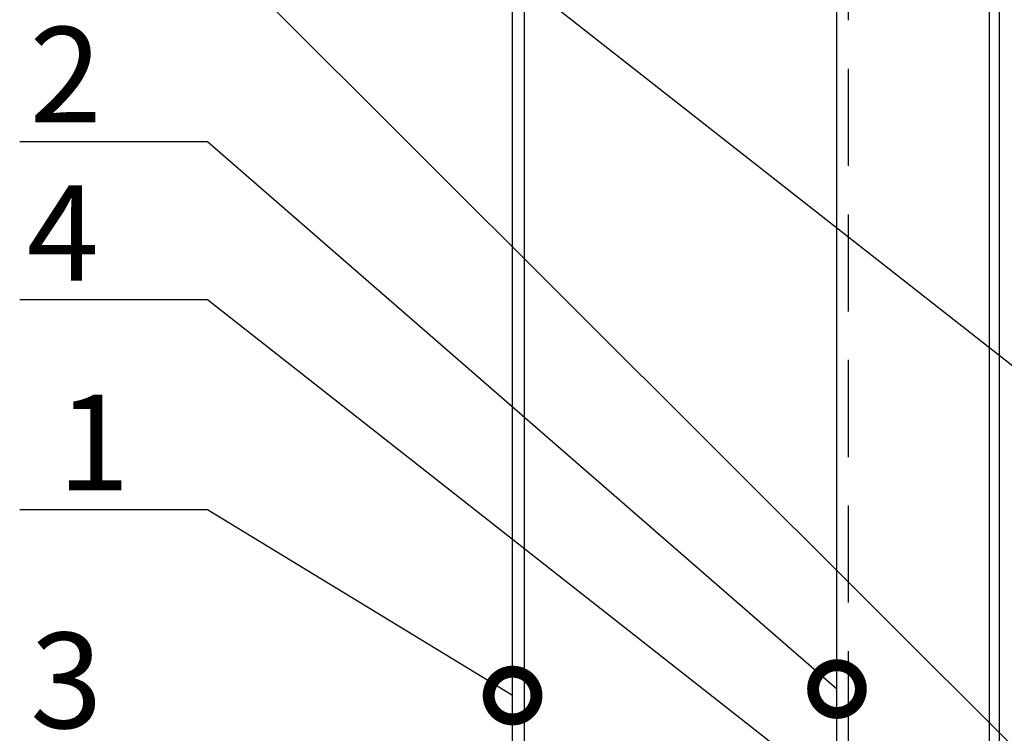
# Model space of a CAD drawing. Units: millimetres. Extents: x 217 to 10711, y 4137 to 5562.
# Drawn here: x 8804 to 8933, y 4932 to 5025 of the extents above; entities that cross this region are included whole.
import ezdxf
from ezdxf import colors
from ezdxf.entities.mleader import LeaderData, LeaderLine
from ezdxf.math import Vec2, Vec3

# ---------------------------------------------------------------- set-up
doc = ezdxf.new("R2010")
doc.units = ezdxf.units.MM
doc.linetypes.add('DASHED', pattern=[19.05, 12.7, -6.35])
doc.layers.get('0').update_dxf_attribs({"color": 1})
for name, color, linetype in [('S-FACADE', 4, 'Continuous'), ('S-TEXT', 1, 'Continuous'), ('STUDS', 3, 'Continuous')]:
    doc.layers.add(name, color=color, linetype=linetype)
doc.styles.get("Standard").update_dxf_attribs({"font": 'arial.ttf'})

# ---------------------------------------------------------------- blocks, each defined once
blk = doc.blocks.new('_DotSmall')
at = {"color": 0, "linetype": 'ByBlock', "const_width": 0.5}
blk.add_lwpolyline([(-0.0625, 0, 1), (0.0625, 0, 1)], format="xyb", close=True, dxfattribs=at)

msp = doc.modelspace()

# ---------------------------------------------------------------- linework, layer by layer
at = {"layer": 'S-FACADE'}
msp.add_lwpolyline([(8869.92, 5097.21), (8869.92, 4869.78, 0.668179), (8871.12, 4869.29), (8886.72, 4884.88, -0.388879), (8890.09, 4885.03), (8899.24, 4877.35), (8898.28, 4876.2), (8889.13, 4883.88, 0.388879), (8887.78, 4883.82), (8872.18, 4868.23, -0.668179), (8868.42, 4869.78), (8868.42, 5097.21)], format="xyb", dxfattribs=at)
at = {"layer": 'STUDS', "linetype": 'DASHED'}
msp.add_line((8912.37, 4758.53), (8912.37, 5097.21), dxfattribs=at)
at = {"layer": 'STUDS'}
for p, q in [((8930.83, 4758.53), (8930.83, 5097.21)), ((8932.13, 4758.53), (8932.13, 5097.21))]:
    msp.add_line(p, q, dxfattribs=at)
msp.add_lwpolyline([(8910.87, 4758.53), (8910.87, 5097.21)], dxfattribs=at)

# ---------------------------------------------------------------- leaders
at = {"layer": 'S-TEXT'}
ml = msp.add_multileader_mtext('Standard', dxfattribs=at)
ml.set_content('6', color=256)
ml.set_leader_properties(color=256, linetype='ByLayer', lineweight=-1)
ml.set_arrow_properties(name='DOTSMALL')
ml.build(insert=Vec2(0, 0))
ml.multileader.update_dxf_attribs({"text_left_attachment_type": 5, "text_right_attachment_type": 5, "dogleg_length": 1, "arrow_head_size": 12.5, "scale": 5})
ctx = ml.context
ctx.base_point, ctx.scale, ctx.char_height, ctx.arrow_head_size, ctx.landing_gap_size, ctx.plane_origin = Vec3(8795.23, 5062.73), 5, 12.5, 12.5, 10, Vec3(8865.58, 4919.45)
ctx.left_attachment, ctx.right_attachment = 5, 5
notes = []
notes.append((ctx, [(0, (1, 1, 0), (8828.48, 5062.73), (-1, 0), 5, [(0, [(8985.88, 4939.11)], 0, [])])]))
ctx.mtext.insert, ctx.mtext.flow_direction = Vec3(8805.23, 5077.78), 5
ml = msp.add_multileader_mtext('Standard', dxfattribs=at)
ml.set_content('5', color=256)
ml.set_leader_properties(color=256, linetype='ByLayer', lineweight=-1)
ml.set_arrow_properties(name='DOTSMALL')
ml.build(insert=Vec2(0, 0))
ml.multileader.update_dxf_attribs({"text_left_attachment_type": 5, "text_right_attachment_type": 5, "dogleg_length": 1, "arrow_head_size": 12.5, "scale": 5})
ctx = ml.context
ctx.base_point, ctx.scale, ctx.char_height, ctx.arrow_head_size, ctx.landing_gap_size, ctx.plane_origin = Vec3(8795.19, 5035.43), 5, 12.5, 12.5, 10, Vec3(8865.58, 4892.15)
ctx.left_attachment, ctx.right_attachment = 5, 5
notes.append((ctx, [(0, (1, 1, 0), (8828.48, 5035.43), (-1, 0), 5, [(0, [(8940.52, 4923.65)], 0, [])])]))
ctx.mtext.insert, ctx.mtext.flow_direction = Vec3(8805.19, 5050.43), 5
ml = msp.add_multileader_mtext('Standard', dxfattribs=at)
ml.set_content('2', color=256)
ml.set_leader_properties(color=256, linetype='ByLayer', lineweight=-1)
ml.set_arrow_properties(name='DOTSMALL')
ml.build(insert=Vec2(0, 0))
ml.multileader.update_dxf_attribs({"text_left_attachment_type": 5, "text_right_attachment_type": 5, "dogleg_length": 1, "arrow_head_size": 12.5, "scale": 5})
ctx = ml.context
ctx.base_point, ctx.scale, ctx.char_height, ctx.arrow_head_size, ctx.landing_gap_size, ctx.plane_origin = Vec3(8795.2, 5009.32), 5, 12.5, 12.5, 10, Vec3(8910.6, 4926.18)
ctx.left_attachment, ctx.right_attachment = 5, 5
notes.append((ctx, [(0, (1, 1, 0), (8828.48, 5009.32), (-1, 0), 5, [(0, [(8910.87, 4937.71)], 0, [])])]))
ctx.mtext.insert, ctx.mtext.flow_direction = Vec3(8805.2, 5024.37), 5
ml = msp.add_multileader_mtext('Standard', dxfattribs=at)
ml.set_content('4', color=256)
ml.set_leader_properties(color=256, linetype='ByLayer', lineweight=-1)
ml.set_arrow_properties(name='DOTSMALL')
ml.build(insert=Vec2(0, 0))
ml.multileader.update_dxf_attribs({"text_left_attachment_type": 5, "text_right_attachment_type": 5, "dogleg_length": 1, "arrow_head_size": 12.5, "scale": 5})
ctx = ml.context
ctx.base_point, ctx.scale, ctx.char_height, ctx.arrow_head_size, ctx.landing_gap_size, ctx.plane_origin = Vec3(8794.83, 4988.65), 5, 12.5, 12.5, 10, Vec3(8865.58, 4872.51)
ctx.left_attachment, ctx.right_attachment = 5, 5
notes.append((ctx, [(0, (1, 1, 0), (8828.48, 4988.65), (-1, 0), 5, [(0, [(8928.2, 4910.31)], 0, [])])]))
ctx.mtext.insert, ctx.mtext.flow_direction = Vec3(8804.83, 5003.65), 5
ml = msp.add_multileader_mtext('Standard', dxfattribs=at)
ml.set_content('1', color=256)
ml.set_leader_properties(color=256, linetype='ByLayer', lineweight=-1)
ml.set_arrow_properties(name='DOTSMALL')
ml.build(insert=Vec2(0, 0))
ml.multileader.update_dxf_attribs({"text_left_attachment_type": 5, "text_right_attachment_type": 5, "dogleg_length": 1, "arrow_head_size": 12.5, "scale": 5})
ctx = ml.context
ctx.base_point, ctx.scale, ctx.char_height, ctx.arrow_head_size, ctx.landing_gap_size, ctx.plane_origin = Vec3(8798.88, 4961.17), 5, 12.5, 12.5, 10, Vec3(8865.58, 4914.97)
ctx.left_attachment, ctx.right_attachment = 5, 5
notes.append((ctx, [(0, (1, 1, 0), (8828.48, 4961.17), (-1, 0), 5, [(0, [(8868.42, 4936.86)], 0, [])])]))
ctx.mtext.insert, ctx.mtext.flow_direction = Vec3(8808.88, 4976.22), 5
ml = msp.add_multileader_mtext('Standard', dxfattribs=at)
ml.set_content('3', color=256)
ml.set_leader_properties(color=256, linetype='ByLayer', lineweight=-1)
ml.set_arrow_properties(name='DOTSMALL')
ml.build(insert=Vec2(0, 0))
ml.multileader.update_dxf_attribs({"text_left_attachment_type": 5, "text_right_attachment_type": 5, "dogleg_length": 1, "arrow_head_size": 12.5, "scale": 5})
ctx = ml.context
ctx.base_point, ctx.scale, ctx.char_height, ctx.arrow_head_size, ctx.landing_gap_size, ctx.plane_origin = Vec3(8795.29, 4930.04), 5, 12.5, 12.5, 10, Vec3(8865.58, 4899.17)
ctx.left_attachment, ctx.right_attachment = 5, 5
notes.append((ctx, [(0, (1, 1, 0), (8828.48, 4930.04), (-1, 0), 5, [(0, [(8899.2, 4891.83)], 0, [])])]))
ctx.mtext.insert, ctx.mtext.flow_direction = Vec3(8805.29, 4945.09), 5
for ctx, leaders in notes:
    for number, flags, end, landing, length, lines in leaders:
        leader = LeaderData()
        leader.index, (leader.has_last_leader_line, leader.has_dogleg_vector, leader.attachment_direction) = number, flags
        leader.last_leader_point, leader.dogleg_vector, leader.dogleg_length = Vec3(end), Vec3(landing), length
        for number, points, colour, breaks in lines:
            line = LeaderLine()
            line.index, line.vertices, line.color, line.breaks = number, Vec3.list(points), colors.encode_raw_color(colour), breaks
            leader.lines.append(line)
        ctx.leaders.append(leader)

doc.saveas('drawing.dxf')
